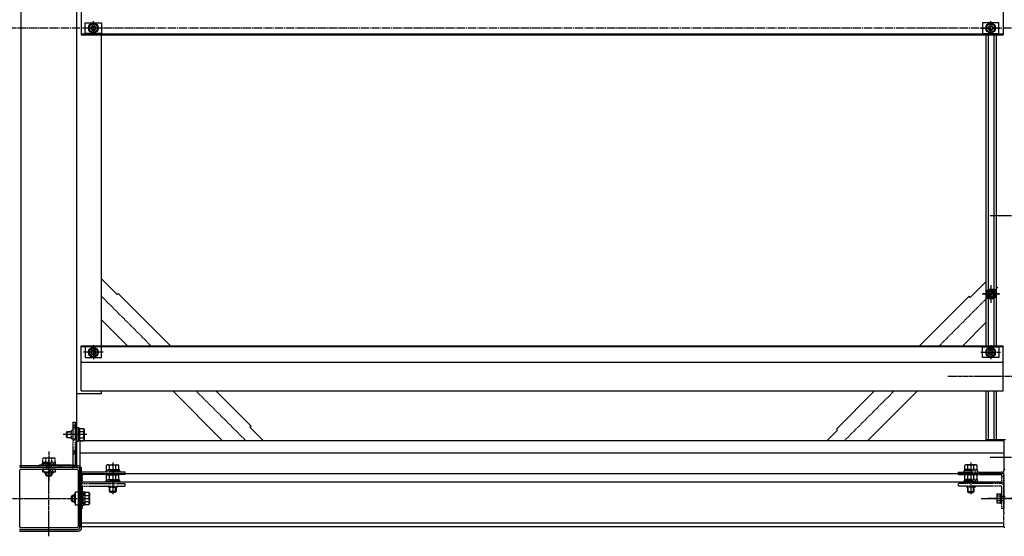
# Model space of a CAD drawing. Extents: x 0 to 22176, y 0 to 35911.
# Drawn here: x 12215 to 13411, y 27637 to 28264 of the extents above; entities that cross this region are included whole.
import ezdxf

# ---------------------------------------------------------------- set-up
doc = ezdxf.new("R2010")
doc.units = 0
for name, pattern in [('YCENTER_1', [13, 10, -1, 1, -1]), ('YDIVIDE_1', [15, 10, -1, 1, -1, 1, -1]), ('YHIDDEN_1', [4, 3, -1])]:
    doc.linetypes.add(name, pattern=pattern)
doc.layers.add('YKK_A1', color=4, linetype='CONTINUOUS')

msp = doc.modelspace()

# ---------------------------------------------------------------- linework, layer by layer
at = {"layer": 'YKK_A1', "linetype": 'Continuous', "ltscale": 0.5}
for p, q in [((12216.7, 28787.7), (12216.7, 27720.7)), ((12284.7, 27720.7), (12284.7, 28787.7)), ((12289.7, 28301.2), (12289.7, 28246.2)), ((13409.7, 28301.2), (13409.7, 28246.2)), ((12294.7, 28260.7), (12314.7, 28260.7)), ((12294.7, 28247.7), (12294.7, 28260.7)), ((12299.7, 28257.1), (12304.7, 28260)), ((12299.7, 28251.3), (12299.7, 28257.1)), ((12304.7, 28248.4), (12299.7, 28251.3)), ((12304.7, 28260), (12309.7, 28257.1)), ((12309.7, 28251.3), (12304.7, 28248.4)), ((12309.7, 28257.1), (12309.7, 28251.3)), ((12314.7, 28260.7), (12314.7, 28247.7)), ((13384.7, 28260.7), (13384.7, 28247.7)), ((13404.7, 28260.7), (13384.7, 28260.7)), ((13394.7, 28260), (13389.7, 28257.1)), ((13389.7, 28257.1), (13389.7, 28251.3)), ((13389.7, 28251.3), (13394.7, 28248.4)), ((13399.7, 28257.1), (13394.7, 28260)), ((13394.7, 28248.4), (13399.7, 28251.3)), ((13399.7, 28251.3), (13399.7, 28257.1)), ((13404.7, 28247.7), (13404.7, 28260.7)), ((12289.7, 28247.2), (13409.7, 28247.2)), ((12289.7, 28246.2), (13409.7, 28246.2)), ((12314.7, 28247.7), (12294.7, 28247.7)), ((12314.7, 27868.7), (12314.7, 28246.2)), ((13384.7, 28247.7), (13404.7, 28247.7)), ((13388.7, 28246.2), (13388.7, 27868.7)), ((13391.7, 28246.2), (13391.7, 27868.7)), ((13398.7, 28246.2), (13398.7, 27868.7)), ((13401.7, 27868.7), (13401.7, 28246.2)), ((12333.6, 27930.8), (12314.7, 27949.7)), ((13388.7, 27946.2), (13369.8, 27927.3)), ((12333.6, 27930.8), (12335, 27932.2)), ((12335, 27932.2), (12398.5, 27868.7)), ((13308.4, 27868.7), (13368.4, 27928.7)), ((13369.8, 27927.3), (13368.4, 27928.7)), ((13389.4, 27931.5), (13392.3, 27936.5)), ((13392.3, 27926.5), (13389.4, 27931.5)), ((13392.3, 27936.5), (13398.1, 27936.5)), ((13398.1, 27936.5), (13401, 27931.5)), ((13401, 27931.5), (13398.1, 27926.5)), ((13398.1, 27926.5), (13392.3, 27926.5)), ((12314.7, 27900.2), (12346.2, 27868.7)), ((13360.7, 27868.7), (13388.7, 27896.7)), ((12289.7, 27868.7), (13409.7, 27868.7)), ((12289.7, 27813.7), (12289.7, 27868.7)), ((13409.7, 27813.7), (13409.7, 27868.7)), ((12289.7, 27867.7), (13409.7, 27867.7)), ((12314.7, 27867.2), (12294.7, 27867.2)), ((12294.7, 27867.2), (12294.7, 27854.2)), ((12304.7, 27866.5), (12299.7, 27863.6)), ((12299.7, 27863.6), (12299.7, 27857.8)), ((12299.7, 27857.8), (12304.7, 27854.9)), ((12309.7, 27863.6), (12304.7, 27866.5)), ((12304.7, 27854.9), (12309.7, 27857.8)), ((12309.7, 27857.8), (12309.7, 27863.6)), ((12314.7, 27854.2), (12314.7, 27867.2)), ((13384.7, 27867.2), (13404.7, 27867.2)), ((13384.7, 27854.2), (13384.7, 27867.2)), ((13389.7, 27863.6), (13394.7, 27866.5)), ((13389.7, 27857.8), (13389.7, 27863.6)), ((13394.7, 27854.9), (13389.7, 27857.8)), ((13394.7, 27866.5), (13399.7, 27863.6)), ((13399.7, 27857.8), (13394.7, 27854.9)), ((13399.7, 27863.6), (13399.7, 27857.8)), ((13404.7, 27867.2), (13404.7, 27854.2)), ((12289.7, 27848.7), (13409.7, 27848.7)), ((12294.7, 27854.2), (12314.7, 27854.2)), ((13404.7, 27854.2), (13384.7, 27854.2)), ((12284.7, 27810.7), (12314.7, 27810.7)), ((12289.7, 27813.7), (13409.7, 27813.7)), ((12314.7, 27810.7), (12314.7, 27813.7)), ((12401.2, 27813.7), (12461.7, 27753.2)), ((12453.5, 27813.7), (12496.2, 27771)), ((13207.2, 27767.5), (13253.4, 27813.7)), ((13245.2, 27753.2), (13305.7, 27813.7)), ((13388.7, 27813.7), (13388.7, 27754.2)), ((13391.7, 27813.7), (13391.7, 27754.2)), ((13398.7, 27813.7), (13398.7, 27754.2)), ((13401.7, 27754.2), (13401.7, 27813.7)), ((12284.7, 27769.2), (12286.3, 27769.2)), ((12284.7, 27752.2), (12284.7, 27769.2)), ((12286.3, 27769.2), (12286.3, 27752.2)), ((12287.9, 27768.4), (12286.3, 27768.4)), ((12287.9, 27768.4), (12287.9, 27753)), ((12287.9, 27768.2), (12292.8, 27768.2)), ((12287.9, 27764.4), (12292.8, 27764.4)), ((12293.4, 27767.2), (12292.8, 27768.2)), ((12293.4, 27767.2), (12293.4, 27754.2)), ((12494.8, 27769.6), (12496.2, 27771)), ((12511.2, 27753.2), (12494.8, 27769.6)), ((13208.6, 27766.1), (13195.7, 27753.2)), ((13208.6, 27766.1), (13207.2, 27767.5)), ((12286.3, 27752.2), (12284.7, 27752.2)), ((12287.9, 27753), (12286.3, 27753)), ((12287.9, 27756.9), (12292.8, 27756.9)), ((12287.9, 27753.2), (12292.8, 27753.2)), ((13410.7, 27753.2), (12288.2, 27753.2)), ((12288.2, 27753.2), (12288.2, 27649.2)), ((12293.4, 27754.2), (12292.8, 27753.2)), ((13412.7, 27754.2), (13388.7, 27754.2)), ((13410.7, 27753.2), (13410.7, 27717.2)), ((13410.7, 27738.2), (12288.2, 27738.2)), ((12286.4, 27722.9), (12215, 27722.9)), ((12242.7, 27715.9), (12245.5, 27718.7)), ((12242.7, 27718.7), (12242.7, 27715.5)), ((12258.7, 27718.7), (12242.7, 27718.7)), ((12242.7, 27715.5), (12258.7, 27715.5)), ((12245.5, 27715), (12245.5, 27714)), ((12255.9, 27714), (12245.5, 27714)), ((12246.7, 27714), (12246.7, 27712)), ((12247.3, 27711.3), (12247.3, 27714)), ((12250.8, 27715.5), (12254, 27718.7)), ((12253.6, 27715.5), (12256.8, 27718.7)), ((12254, 27711.3), (12254, 27714)), ((12254.7, 27712), (12254.7, 27714)), ((12255.9, 27715), (12255.9, 27714)), ((12258.7, 27715.5), (12258.7, 27718.7)), ((13410.7, 27713.2), (12288.2, 27713.2)), ((12290.4, 27647.5), (12290.4, 27718.9)), ((12247.9, 27710.8), (12246.7, 27712)), ((12246.7, 27712), (12254.7, 27712)), ((12247.9, 27710.8), (12253.5, 27710.8)), ((12253.5, 27710.8), (12254.7, 27712)), ((12288.2, 27703.2), (13410.7, 27703.2)), ((12283, 27675.2), (12283, 27691.2)), ((12283, 27691.2), (12286.2, 27691.2)), ((12286.2, 27691.2), (12286.2, 27675.2)), ((13402.3, 27688.2), (13402.7, 27688.9)), ((13402.7, 27688.9), (13406.3, 27688.9)), ((13406.3, 27688.9), (13406.3, 27677.4)), ((13406.8, 27688.9), (13407.8, 27688.9)), ((13406.8, 27677.4), (13406.8, 27688.9)), ((13407.8, 27677.4), (13407.8, 27688.9)), ((12278.3, 27686), (12279.5, 27687.2)), ((12278.3, 27680.4), (12278.3, 27686)), ((12278.3, 27680.4), (12279.5, 27679.2)), ((12278.8, 27686.5), (12281.5, 27686.5)), ((12278.8, 27679.8), (12281.5, 27679.8)), ((12279.5, 27679.2), (12279.5, 27687.2)), ((12279.5, 27687.2), (12281.5, 27687.2)), ((12281.5, 27679.2), (12279.5, 27679.2)), ((12282.5, 27688.4), (12281.5, 27688.4)), ((12281.5, 27688.4), (12281.5, 27678)), ((12282.5, 27678), (12281.5, 27678)), ((13402.3, 27688.2), (13402.3, 27678.2)), ((13402.3, 27678.2), (13402.7, 27677.4)), ((13406.3, 27686.1), (13402.7, 27686.1)), ((13406.3, 27680.3), (13402.7, 27680.3)), ((13406.3, 27677.4), (13402.7, 27677.4)), ((13406.3, 27685.4), (13406.8, 27685.4)), ((13406.3, 27680.9), (13406.8, 27680.9)), ((13406.8, 27677.4), (13407.8, 27677.4)), ((13407.8, 27685.8), (13408.3, 27685.8)), ((13407.8, 27680.6), (13408.3, 27680.6)), ((13408.3, 27680.6), (13408.3, 27685.8)), ((13412.3, 27685.4), (13408.3, 27685.4)), ((13408.3, 27680.9), (13411.3, 27680.9)), ((12286.2, 27675.2), (12283, 27675.2)), ((13410.7, 27653.2), (12288.2, 27653.2)), ((12215, 27643.5), (12286.4, 27643.5)), ((12288.2, 27649.2), (13410.7, 27649.2))]:
    msp.add_line(p, q, dxfattribs=at)
at = {"layer": 'YKK_A1', "linetype": 'YCENTER_1', "ltscale": 0.5}
for p, q in [((12304.7, 28245.6), (12304.7, 28262.7)), ((13394.7, 28245.6), (13394.7, 28262.7)), ((12316.5, 28254.2), (12292.6, 28254.2)), ((13382.9, 28254.2), (13406.8, 28254.2)), ((13394.2, 28026.7), (13495.2, 28026.7)), ((13395.2, 27920.7), (13395.2, 27942.2)), ((13395.2, 27922.6), (13395.2, 27940.2)), ((12374.5, 27868.7), (12314.7, 27928.5)), ((13403.3, 27939.6), (13332.4, 27868.7)), ((13384.4, 27931.5), (13406, 27931.5)), ((13404.4, 27931.5), (13385.4, 27931.5)), ((12304.7, 27869.3), (12304.7, 27852.2)), ((13394.7, 27869.3), (13394.7, 27852.2)), ((12316.5, 27860.7), (12292.6, 27860.7)), ((13382.9, 27860.7), (13406.8, 27860.7)), ((13489.6, 27831.2), (13342.6, 27831.2)), ((12490, 27753.2), (12429.5, 27813.7)), ((13277.4, 27813.7), (13216.9, 27753.2)), ((12296.8, 27760.7), (12268, 27760.7)), ((12250.7, 27740.2), (12250.7, 27704.1)), ((12250.7, 27637.3), (12250.7, 27729.8)), ((12328.2, 27726.8), (12328.2, 27688)), ((13370.7, 27726.8), (13370.7, 27688)), ((13394.2, 27733.2), (13495.2, 27733.2)), ((12201.2, 27683.2), (12299.3, 27683.2)), ((13383.3, 27683.2), (13484.3, 27683.2)), ((13436.3, 27683.2), (13391.2, 27683.2))]:
    msp.add_line(p, q, dxfattribs=at)
at = {"layer": 'YKK_A1', "linetype": 'YCENTER_1'}
msp.add_line((13835.4, 28254.2), (8499.7, 28254.2), dxfattribs=at)
at = {"layer": 'YKK_A1', "linetype": 'YHIDDEN_1', "ltscale": 0.5}
for p, q in [((12279.8, 27775.7), (12279.8, 27723.9)), ((12279.8, 27775.7), (12282.7, 27775.7)), ((12279.8, 27770), (12282.7, 27772.9)), ((12282.7, 27775.7), (12282.7, 27723.9)), ((12271.9, 27763.5), (12273.1, 27764.7)), ((12271.9, 27757.9), (12271.9, 27763.5)), ((12272.4, 27764), (12278.3, 27764)), ((12273.1, 27756.7), (12273.1, 27764.7)), ((12273.1, 27764.7), (12278.3, 27764.7)), ((12278.3, 27755.5), (12278.3, 27765.9)), ((12279.3, 27765.9), (12278.3, 27765.9)), ((12279.8, 27767.2), (12282.7, 27770.1)), ((12271.9, 27757.9), (12273.1, 27756.7)), ((12272.4, 27757.3), (12278.3, 27757.3)), ((12278.3, 27756.7), (12273.1, 27756.7)), ((12279.3, 27755.5), (12278.3, 27755.5)), ((12279.8, 27753.1), (12282.7, 27756)), ((12279.8, 27738.9), (12282.7, 27741.8)), ((12279.8, 27736.1), (12282.7, 27739)), ((12242.2, 27725.2), (12242.2, 27723.6)), ((12259.2, 27725.2), (12242.2, 27725.2)), ((12243, 27726.8), (12243, 27725.2)), ((12258.4, 27726.8), (12243, 27726.8)), ((12244.2, 27732.3), (12243.2, 27731.7)), ((12243.2, 27726.8), (12243.2, 27731.7)), ((12257.2, 27732.3), (12244.2, 27732.3)), ((12246.9, 27726.8), (12246.9, 27731.7)), ((12254.4, 27726.8), (12254.4, 27731.7)), ((12257.2, 27732.3), (12258.2, 27731.7)), ((12258.2, 27726.8), (12258.2, 27731.7)), ((12258.4, 27726.8), (12258.4, 27725.2)), ((12259.2, 27723.6), (12259.2, 27725.2)), ((12278.5, 27720.7), (12282.7, 27724.8)), ((12238.7, 27723.3), (12239, 27723.6)), ((12279.5, 27723.6), (12238.7, 27723.6)), ((12238.7, 27720.7), (12238.7, 27723.6)), ((12279.5, 27720.7), (12238.7, 27720.7)), ((12247.4, 27720.7), (12250.3, 27723.6)), ((12247.7, 27720.7), (12247.7, 27723.6)), ((12253.7, 27720.7), (12253.7, 27723.6)), ((12261.6, 27720.7), (12264.5, 27723.6)), ((12264.4, 27720.7), (12267.3, 27723.6)), ((12343.2, 27715.2), (12291.4, 27715.2)), ((12319.7, 27715.2), (12319.7, 27716.8)), ((12319.7, 27716.8), (12336.7, 27716.8)), ((12320.5, 27718.4), (12320.5, 27716.8)), ((12320.5, 27718.4), (12335.9, 27718.4)), ((12321.7, 27723.9), (12320.7, 27723.3)), ((12320.7, 27718.4), (12320.7, 27723.3)), ((12321.7, 27723.9), (12334.7, 27723.9)), ((12324.4, 27718.4), (12324.4, 27723.3)), ((12331.9, 27718.4), (12331.9, 27723.3)), ((12334.7, 27723.9), (12335.7, 27723.3)), ((12335.7, 27718.4), (12335.7, 27723.3)), ((12335.9, 27718.4), (12335.9, 27716.8)), ((12336.7, 27716.8), (12336.7, 27715.2)), ((12343.2, 27712.3), (12343.2, 27715.2)), ((13355.7, 27715.2), (13407.5, 27715.2)), ((13355.7, 27712.3), (13355.7, 27715.2)), ((13379.2, 27716.8), (13362.2, 27716.8)), ((13362.2, 27716.8), (13362.2, 27715.2)), ((13378.4, 27718.4), (13363, 27718.4)), ((13363, 27718.4), (13363, 27716.8)), ((13364.2, 27723.9), (13363.2, 27723.3)), ((13363.2, 27718.4), (13363.2, 27723.3)), ((13377.2, 27723.9), (13364.2, 27723.9)), ((13366.9, 27718.4), (13366.9, 27723.3)), ((13374.4, 27718.4), (13374.4, 27723.3)), ((13377.2, 27723.9), (13378.2, 27723.3)), ((13378.2, 27718.4), (13378.2, 27723.3)), ((13378.4, 27718.4), (13378.4, 27716.8)), ((13379.2, 27715.2), (13379.2, 27716.8)), ((12288.2, 27712), (12288.2, 27671.2)), ((12288.2, 27709.3), (12291.1, 27709.3)), ((12291.1, 27712), (12291.1, 27701.2)), ((12343.2, 27712.3), (12291.4, 27712.3)), ((12291.4, 27701.2), (12343.2, 27701.2)), ((12319.7, 27704.8), (12336.7, 27704.8)), ((12319.7, 27703.2), (12319.7, 27704.8)), ((12336.7, 27703.2), (12319.7, 27703.2)), ((12320.5, 27706.4), (12320.5, 27704.8)), ((12320.5, 27706.4), (12335.9, 27706.4)), ((12321.7, 27711.9), (12320.7, 27711.3)), ((12320.7, 27706.4), (12320.7, 27711.3)), ((12321.7, 27711.9), (12334.7, 27711.9)), ((12324.4, 27706.4), (12324.4, 27711.3)), ((12331.9, 27706.4), (12331.9, 27711.3)), ((12334.7, 27711.9), (12335.7, 27711.3)), ((12335.7, 27706.4), (12335.7, 27711.3)), ((12335.9, 27706.4), (12335.9, 27704.8)), ((12336.7, 27704.8), (12336.7, 27703.2)), ((12343.2, 27698.3), (12343.2, 27701.2)), ((13355.7, 27712.3), (13407.5, 27712.3)), ((13407.5, 27701.2), (13355.7, 27701.2)), ((13355.7, 27698.3), (13355.7, 27701.2)), ((13379.2, 27704.8), (13362.2, 27704.8)), ((13362.2, 27704.8), (13362.2, 27703.2)), ((13362.2, 27703.2), (13379.2, 27703.2)), ((13378.4, 27706.4), (13363, 27706.4)), ((13363, 27706.4), (13363, 27704.8)), ((13364.2, 27711.9), (13363.2, 27711.3)), ((13363.2, 27706.4), (13363.2, 27711.3)), ((13377.2, 27711.9), (13364.2, 27711.9)), ((13366.9, 27706.4), (13366.9, 27711.3)), ((13374.4, 27706.4), (13374.4, 27711.3)), ((13377.2, 27711.9), (13378.2, 27711.3)), ((13378.2, 27706.4), (13378.2, 27711.3)), ((13378.4, 27706.4), (13378.4, 27704.8)), ((13379.2, 27703.2), (13379.2, 27704.8)), ((13407.8, 27712), (13407.8, 27701.2)), ((13410.7, 27709.3), (13407.8, 27709.3)), ((13410.7, 27712), (13410.7, 27671.2)), ((12291.1, 27698), (12291.1, 27671.2)), ((12291.1, 27691.7), (12292.7, 27691.7)), ((12291.4, 27698.3), (12343.2, 27698.3)), ((12292.7, 27691.7), (12292.7, 27674.7)), ((12294.3, 27690.9), (12292.7, 27690.9)), ((12294.3, 27690.9), (12294.3, 27675.5)), ((12294.3, 27690.7), (12299.2, 27690.7)), ((12299.8, 27689.7), (12299.2, 27690.7)), ((12299.8, 27689.7), (12299.8, 27676.7)), ((12323, 27697.8), (12323, 27696.8)), ((12323, 27696.8), (12333.4, 27696.8)), ((12324.2, 27691.6), (12324.2, 27696.5)), ((12325.4, 27690.4), (12324.2, 27691.6)), ((12332.2, 27691.6), (12324.2, 27691.6)), ((12324.8, 27690.9), (12324.8, 27696.5)), ((12331, 27690.4), (12325.4, 27690.4)), ((12331, 27690.4), (12332.2, 27691.6)), ((12331.5, 27690.9), (12331.5, 27696.5)), ((12332.2, 27696.5), (12332.2, 27691.6)), ((12333.4, 27697.8), (12333.4, 27696.8)), ((13407.5, 27698.3), (13355.7, 27698.3)), ((13365.5, 27697.8), (13365.5, 27696.8)), ((13375.9, 27696.8), (13365.5, 27696.8)), ((13366.7, 27696.5), (13366.7, 27691.6)), ((13367.9, 27690.4), (13366.7, 27691.6)), ((13366.7, 27691.6), (13374.7, 27691.6)), ((13367.3, 27690.9), (13367.3, 27696.5)), ((13367.9, 27690.4), (13373.5, 27690.4)), ((13373.5, 27690.4), (13374.7, 27691.6)), ((13374, 27690.9), (13374, 27696.5)), ((13374.7, 27691.6), (13374.7, 27696.5)), ((13375.9, 27697.8), (13375.9, 27696.8)), ((13407.8, 27698), (13407.8, 27671.2)), ((12294.3, 27686.9), (12299.2, 27686.9)), ((12294.3, 27679.4), (12299.2, 27679.4)), ((12299.8, 27676.7), (12299.2, 27675.7)), ((12288.2, 27671.2), (12291.1, 27671.2)), ((12292.7, 27674.7), (12291.1, 27674.7)), ((12294.3, 27675.5), (12292.7, 27675.5)), ((12294.3, 27675.7), (12299.2, 27675.7)), ((13410.7, 27671.2), (13407.8, 27671.2))]:
    msp.add_line(p, q, dxfattribs=at)
at = {"layer": 'YKK_A1', "linetype": 'ByBlock', "ltscale": 0.5}
for p, q in [((12286.2, 27720.7), (12215.2, 27720.7)), ((12215.2, 27648.7), (12215.2, 27717.7)), ((12216.2, 27718.7), (12285.2, 27718.7)), ((12286.2, 27717.7), (12286.2, 27648.7)), ((12288.2, 27647.7), (12288.2, 27718.7)), ((12215.2, 27645.7), (12286.2, 27645.7)), ((12285.2, 27647.7), (12216.2, 27647.7))]:
    msp.add_line(p, q, dxfattribs=at)
at = {"layer": 'YKK_A1', "linetype": 'YDIVIDE_1', "ltscale": 0.5}
for p, q in [((13410.7, 27701.4), (13410.7, 27717.2)), ((13410.7, 27683.9), (13410.7, 27699.9)), ((13410.7, 27666.4), (13410.7, 27682.4)), ((13410.7, 27649.2), (13410.7, 27664.9))]:
    msp.add_line(p, q, dxfattribs=at)
at = {"layer": 'YKK_A1', "linetype": 'Continuous', "ltscale": 0.5}
for centre, radius in [((12304.7, 28254.2), 5.95), ((12304.7, 28254.2), 5), ((12304.7, 28254.2), 3), ((12304.7, 28254.2), 2.4), ((13394.7, 28254.2), 5.95), ((13394.7, 28254.2), 5), ((13394.7, 28254.2), 3), ((13394.7, 28254.2), 2.4), ((13395.2, 27931.5), 6.25), ((13395.2, 27931.5), 6.1), ((13395.2, 27931.5), 5), ((13395.2, 27931.5), 3.5), ((13395.2, 27931.5), 3), ((12304.7, 27860.7), 5.95), ((12304.7, 27860.7), 5), ((12304.7, 27860.7), 3), ((12304.7, 27860.7), 2.4), ((13394.7, 27860.7), 5.95), ((13394.7, 27860.7), 5), ((13394.7, 27860.7), 3), ((13394.7, 27860.7), 2.4)]:
    msp.add_circle(centre, radius, dxfattribs=at)
at = {"layer": 'YKK_A1', "linetype": 'YHIDDEN_1', "ltscale": 0.5}
for centre, radius, start, end in [((12279.3, 27766.4), 0.5, 270, 0), ((12279.3, 27755), 0.5, 0, 90), ((12245.1, 27729), 3.32, 55.6158, 124.3842), ((12250.7, 27719.9), 12.4, 72.412, 107.588), ((12256.3, 27729), 3.32, 55.6158, 124.3842), ((12279.5, 27723.9), 3.2, 270, 0), ((12279.5, 27723.9), 0.3, 270, 0), ((12291.4, 27712), 3.2, 90, 180), ((12322.6, 27720.6), 3.32, 55.6158, 124.3842), ((12328.2, 27711.5), 12.4, 72.412, 107.588), ((12333.8, 27720.6), 3.32, 55.6158, 124.3842), ((13365.1, 27720.6), 3.32, 55.6158, 124.3842), ((13370.7, 27711.5), 12.4, 72.412, 107.588), ((13376.3, 27720.6), 3.32, 55.6158, 124.3842), ((13407.5, 27712), 3.2, 0, 90), ((12291.4, 27698), 3.2, 90, 180), ((12291.4, 27712), 0.3, 90, 180), ((12322.6, 27708.6), 3.32, 55.6158, 124.3842), ((12328.2, 27699.5), 12.4, 72.412, 107.588), ((12333.8, 27708.6), 3.32, 55.6158, 124.3842), ((13365.1, 27708.6), 3.32, 55.6158, 124.3842), ((13370.7, 27699.5), 12.4, 72.412, 107.588), ((13376.3, 27708.6), 3.32, 55.6158, 124.3842), ((13407.5, 27712), 0.3, 0, 90), ((13407.5, 27698), 3.2, 0, 90), ((12291.4, 27698), 0.3, 90, 180), ((12296.5, 27688.8), 3.32, 325.6158, 34.3842), ((12322.5, 27697.8), 0.5, 0, 90), ((12333.9, 27697.8), 0.5, 90, 180), ((13365, 27697.8), 0.5, 0, 90), ((13376.4, 27697.8), 0.5, 90, 180), ((13407.5, 27698), 0.3, 0, 90), ((12287.4, 27683.2), 12.4, 342.412, 17.588), ((12296.5, 27677.6), 3.32, 325.6158, 34.3842)]:
    msp.add_arc(centre, radius, start, end, dxfattribs=at)
at = {"layer": 'YKK_A1', "linetype": 'Continuous', "ltscale": 0.5}
for centre, radius, start, end in [((12290.1, 27766.3), 3.32, 325.6158, 34.3842), ((12281, 27760.7), 12.4, 342.412, 17.588), ((12290.1, 27755.1), 3.32, 325.6158, 34.3842), ((12245, 27715), 0.5, 0, 90), ((12256.4, 27715), 0.5, 90, 180), ((12286.4, 27718.9), 4, 0, 90), ((12282.5, 27688.9), 0.5, 270, 0), ((13404.8, 27687.5), 2.56, 146.2518, 214.3842), ((12282.5, 27677.5), 0.5, 0, 90), ((13411.8, 27683.2), 9.55, 162.412, 197.588), ((13404.8, 27678.9), 2.56, 145.6158, 213.7482), ((12286.4, 27647.5), 4, 270, 0)]:
    msp.add_arc(centre, radius, start, end, dxfattribs=at)
at = {"layer": 'YKK_A1', "linetype": 'ByBlock', "ltscale": 0.5}
for centre, radius, start, end in [((12216.2, 27717.7), 1, 90, 180), ((12285.2, 27717.7), 1, 0, 90), ((12286.4, 27720.6), 0.2, 83.9572, 146.4306), ((12286.2, 27718.7), 2.1, 5.092, 83.9572), ((12288.1, 27718.9), 0.2, 302.5239, 5.092), ((12215, 27645.8), 0.2, 264.9072, 327.4911), ((12216.2, 27648.7), 1, 180, 270), ((12285.2, 27648.7), 1, 270, 0), ((12286.4, 27645.8), 0.2, 212.5095, 275.0927), ((12286.2, 27647.7), 2.1, 275.0927, 354.9075), ((12288.1, 27647.5), 0.2, 354.9075, 57.4856)]:
    msp.add_arc(centre, radius, start, end, dxfattribs=at)
at = {"layer": 'YKK_A1', "linetype": 'YDIVIDE_1', "ltscale": 0.5}
for centre, radius, start, end in [((13411.7, 27717.2), 1, 90, 180), ((13411, 27701.4), 0.3, 180, 247.881), ((13410.7, 27700.7), 0.501, 292.0557, 68.0503), ((13411, 27699.9), 0.3, 111.9433, 180), ((13411, 27683.9), 0.3, 180, 247.881), ((13411, 27682.4), 0.3, 111.9433, 180), ((13410.7, 27683.2), 0.501, 292.0557, 68.0503), ((13411, 27666.4), 0.3, 180, 247.881), ((13411, 27664.9), 0.3, 111.9433, 180), ((13410.7, 27665.7), 0.501, 292.0557, 68.0503), ((13411.7, 27649.2), 1, 180, 270)]:
    msp.add_arc(centre, radius, start, end, dxfattribs=at)

doc.saveas('drawing.dxf')
